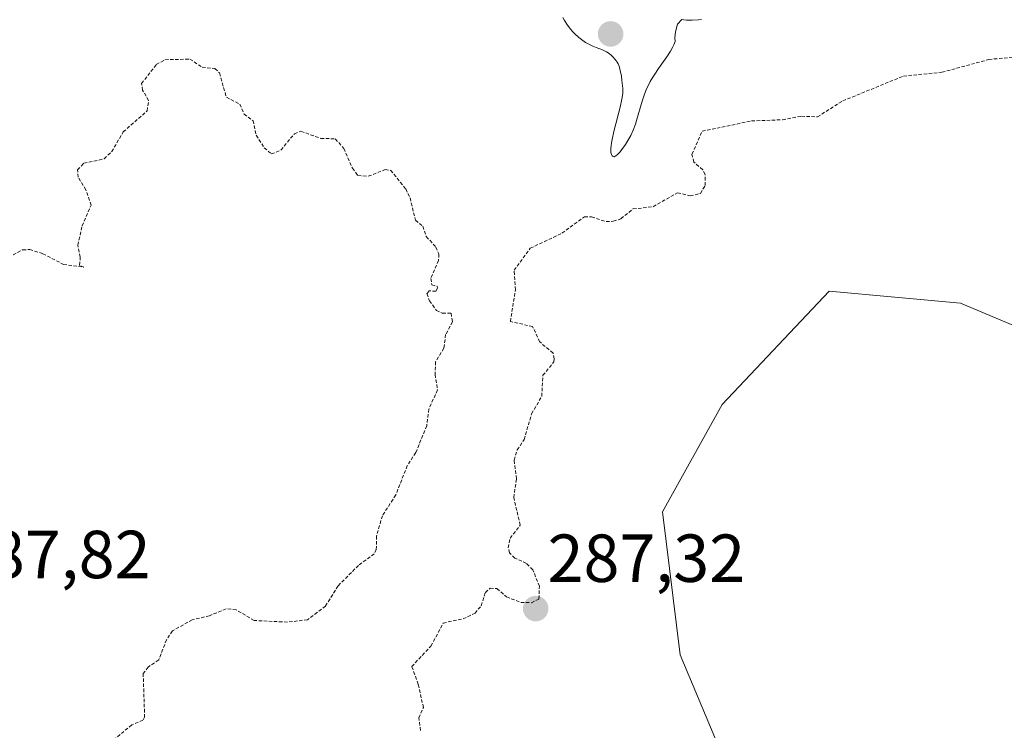
# Model space of a CAD drawing. Units: metres. Extents: x 625582 to 629065, y 4669409 to 4671785.
# Drawn here: x 626133 to 626278, y 4670965 to 4671070 of the extents above; entities that cross this region are included whole.
import ezdxf
from ezdxf.enums import TextEntityAlignment as Align

# ---------------------------------------------------------------- set-up
doc = ezdxf.new("R2010")
doc.units = ezdxf.units.M
doc.header["$MEASUREMENT"] = 0
doc.linetypes.add('TRAZOS', pattern=[0.75, 0.5, -0.25])
for name, color, linetype, lineweight in [('Carátula', 7, 'Continuous', 5), ('Curva de nivel auxiliar', 36, 'TRAZOS', 0), ('Curva de nivel normal', 36, 'Continuous', 0), ('Pastizal CxS', 92, 'Continuous', 0), ('Punto de cota en terreno', 7, 'Continuous', 0), ('Rótulo de punto de cota en terreno', 19, 'Continuous', 0), ('Suelo desnudo', 252, 'Continuous', 0), ('Suelo desnudo CxS', 43, 'Continuous', 0)]:
    doc.layers.add(name, color=color, linetype=linetype, lineweight=lineweight)
doc.styles.add('Arial', font='arial.ttf', dxfattribs={"height": 0.2})

# ---------------------------------------------------------------- blocks, each defined once
blk = doc.blocks.new('5PATER')
at = {"layer": 'Carátula', "linetype": 'Continuous', "lineweight": 5}
h = blk.add_hatch(color=250, dxfattribs=at)
edge = h.paths.add_edge_path()
edge.add_ellipse((0, 0.01), major_axis=(-1.33, -1.34), ratio=0.999422, start_angle=0, end_angle=360)

msp = doc.modelspace()

# ---------------------------------------------------------------- linework, layer by layer
at = {"layer": 'Curva de nivel auxiliar', "color": 36, "linetype": 'TRAZOS', "lineweight": 0}
for points in [[(626130.72, 4671034.57, 287.5), (626133.44, 4671036.03, 287.5), (626134.48, 4671036.06, 287.5), (626136.42, 4671035.45, 287.5), (626139.46, 4671033.87, 287.5), (626142.48, 4671033.47, 287.5), (626141.84, 4671033.73, 287.5), (626141.95, 4671034.96, 287.5), (626141.58, 4671036.73, 287.5), (626142.23, 4671039.57, 287.5), (626143.54, 4671042.59, 287.5), (626142.79, 4671044.88, 287.5), (626141.64, 4671046.75, 287.5), (626141.56, 4671047.83, 287.5), (626142.47, 4671048.8, 287.5), (626145.48, 4671049.45, 287.5), (626146.59, 4671050.51, 287.5), (626148.3, 4671053.42, 287.5), (626151.82, 4671056.54, 287.5), (626152.04, 4671058.05, 287.5), (626151.15, 4671059.59, 287.5), (626150.99, 4671060.57, 287.5), (626153.17, 4671063.35, 287.5), (626154.45, 4671064.07, 287.5), (626158.13, 4671064.17, 287.5), (626159.93, 4671062.98, 287.5), (626161.82, 4671062.78, 287.5), (626162.5, 4671062.12, 287.5), (626163.51, 4671058.53, 287.5), (626165.5, 4671057.51, 287.5), (626166.12, 4671056.06, 287.5), (626167.45, 4671055.08, 287.5), (626167.92, 4671052.94, 287.5), (626169.09, 4671051.09, 287.5), (626170.14, 4671050.17, 287.5), (626171.56, 4671050.74, 287.5), (626173.54, 4671053.15, 287.5), (626174.52, 4671053.52, 287.5), (626177.43, 4671052.46, 287.5), (626179.59, 4671052.4, 287.5), (626180.86, 4671050.98, 287.5), (626182.11, 4671048.06, 287.5), (626182.92, 4671046.98, 287.5), (626184.46, 4671046.87, 287.5), (626186.95, 4671047.86, 287.5), (626187.76, 4671047.75, 287.5), (626189.98, 4671045, 287.5), (626190.62, 4671043.69, 287.5), (626191.41, 4671040.39, 287.5), (626192.49, 4671039.5, 287.5), (626193.02, 4671037.98, 287.5), (626194.44, 4671036.43, 287.5), (626194.88, 4671035.41, 287.5), (626194.81, 4671034.47, 287.5), (626193.68, 4671031.77, 287.5), (626193.83, 4671030.85, 287.5), (626194.63, 4671030.64, 287.5), (626194.68, 4671030.37, 287.5), (626194.43, 4671029.92, 287.5), (626193.46, 4671029.97, 287.5), (626193.11, 4671029.57, 287.5), (626193.48, 4671028.49, 287.5), (626194.51, 4671027.09, 287.5), (626195.38, 4671026.67, 287.5), (626196.67, 4671026.67, 287.5), (626196.89, 4671025.41, 287.5), (626195.87, 4671023.52, 287.5), (626195.62, 4671021.49, 287.5), (626194.39, 4671019.5, 287.5), (626194.32, 4671017.62, 287.5), (626194.68, 4671015.34, 287.5), (626193.38, 4671012.52, 287.5), (626193.08, 4671010.05, 287.5), (626191.46, 4671006.1, 287.5), (626190.21, 4671004.17, 287.5), (626188.51, 4670999.85, 287.5), (626186.53, 4670996.79, 287.5), (626185.67, 4670993.78, 287.5), (626185.64, 4670991.79, 287.5), (626185.33, 4670991.17, 287.5), (626183.02, 4670989.46, 287.5), (626179.99, 4670986.44, 287.5), (626178.13, 4670983.44, 287.5), (626175.5, 4670981.44, 287.5), (626172.52, 4670981.08, 287.5), (626167.62, 4670981.33, 287.5), (626164.95, 4670982.9, 287.5), (626163.47, 4670983.05, 287.5), (626161, 4670982.03, 287.5), (626158.47, 4670981.43, 287.5), (626155.56, 4670979.79, 287.5), (626154.68, 4670978.49, 287.5), (626153.52, 4670975.5, 287.5), (626151.96, 4670974.46, 287.5), (626151.23, 4670973.52, 287.5), (626151.45, 4670967.08, 287.5), (626151.18, 4670966.6, 287.5), (626149.55, 4670965.92, 287.5), (626146.76, 4670963.6, 287.5)], [(626192.16, 4670965.09, 287.5), (626191.91, 4670966.96, 287.5), (626192.59, 4670968.47, 287.5), (626191.83, 4670971.92, 287.5), (626190.88, 4670974.54, 287.5), (626193.7, 4670977.56, 287.5), (626195.52, 4670980.95, 287.5), (626198.44, 4670981.57, 287.5), (626200.21, 4670982.39, 287.5), (626201.11, 4670983.51, 287.5), (626201.74, 4670985.45, 287.5), (626202.42, 4670986.09, 287.5), (626203.45, 4670986.03, 287.5), (626204.86, 4670984.8, 287.5), (626206.97, 4670983.99, 287.5), (626208.52, 4670983.95, 287.5), (626209.64, 4670984.49, 287.5), (626209.7, 4670986.38, 287.5), (626208.75, 4670988.79, 287.5), (626207.79, 4670989.75, 287.5), (626206.08, 4670990.53, 287.5), (626205.3, 4670991.3, 287.5), (626205.11, 4670992.05, 287.5), (626205.4, 4670993.49, 287.5), (626206.88, 4670995.39, 287.5), (626205.92, 4670999.47, 287.5), (626206.32, 4671002.22, 287.5), (626205.97, 4671004.99, 287.5), (626206.43, 4671006.5, 287.5), (626207.46, 4671008.02, 287.5), (626208.55, 4671011.83, 287.5), (626210.06, 4671014.4, 287.5), (626210.22, 4671017.51, 287.5), (626211.85, 4671019.48, 287.5), (626211.89, 4671019.93, 287.5), (626211.72, 4671020.78, 287.5), (626209.75, 4671022.44, 287.5), (626208.71, 4671024.71, 287.5), (626205.42, 4671025.43, 287.5), (626206.18, 4671030.11, 287.5), (626205.97, 4671033.01, 287.5), (626208.37, 4671036.26, 287.5), (626213.04, 4671038.47, 287.5), (626216.36, 4671040.88, 287.5), (626217.41, 4671040.88, 287.5), (626219.55, 4671040.18, 287.5), (626220.6, 4671040.23, 287.5), (626221.74, 4671040.6, 287.5), (626223.52, 4671042.05, 287.5), (626226.5, 4671042.39, 287.5), (626230.11, 4671044.44, 287.5), (626231.95, 4671043.99, 287.5), (626233.48, 4671044.34, 287.5), (626234.16, 4671045.52, 287.5), (626234.17, 4671047.12, 287.5), (626233.81, 4671047.84, 287.5), (626232.49, 4671048.98, 287.5), (626232.23, 4671050.14, 287.5), (626233.72, 4671053.51, 287.5), (626241.02, 4671055.04, 287.5), (626245.58, 4671055.22, 287.5), (626248.37, 4671055.73, 287.5), (626250.75, 4671055.65, 287.5), (626254.49, 4671058, 287.5), (626263.44, 4671061.66, 287.5), (626269.12, 4671062.22, 287.5), (626276.05, 4671064.11, 287.5), (626281.36, 4671064.62, 287.5)]]:
    msp.add_polyline3d(points, dxfattribs=at)
at = {"layer": 'Curva de nivel normal', "color": 36, "linetype": 'Continuous', "lineweight": 0}
msp.add_polyline3d([(626233.63, 4671070.01, 290), (626233.17, 4671069.95, 290), (626232.28, 4671069.89, 290), (626231.68, 4671069.89, 290), (626231.4, 4671069.9, 290), (626231.04, 4671069.94, 290), (626230.74, 4671070.01, 290), (626230.08, 4671069.3, 290), (626229.81, 4671068.17, 290), (626229.72, 4671067.32, 290), (626229.75, 4671066.76, 290), (626229.54, 4671066.28, 290), (626229.39, 4671065.97, 290), (626229.05, 4671065.36, 290), (626228.5, 4671064.48, 290), (626227.31, 4671062.78, 290), (626226.73, 4671061.94, 290), (626226.46, 4671061.52, 290), (626226.08, 4671060.87, 290), (626225.74, 4671060.2, 290), (626225.54, 4671059.76, 290), (626225.19, 4671058.85, 290), (626224.89, 4671057.96, 290), (626224.06, 4671055.1, 290), (626223.89, 4671054.58, 290), (626223.54, 4671053.67, 290), (626223.18, 4671052.89, 290), (626222.93, 4671052.42, 290), (626222.41, 4671051.58, 290), (626221.87, 4671050.81, 290), (626221.61, 4671050.48, 290), (626221.23, 4671050.07, 290), (626221, 4671049.88, 290), (626220.89, 4671049.82, 290), (626220.74, 4671049.76, 290), (626220.59, 4671049.77, 290), (626220.43, 4671049.88, 290), (626220.33, 4671050.08, 290), (626220.27, 4671050.39, 290), (626220.25, 4671050.59, 290), (626220.26, 4671051.06, 290), (626220.29, 4671051.33, 290), (626220.35, 4671051.8, 290), (626220.45, 4671052.32, 290), (626220.71, 4671053.5, 290), (626221.64, 4671057.06, 290), (626221.9, 4671058.23, 290), (626221.99, 4671058.81, 290), (626222.01, 4671059.14, 290), (626222.01, 4671059.82, 290), (626221.9, 4671061.01, 290), (626221.81, 4671061.63, 290), (626221.65, 4671062.48, 290), (626221.46, 4671063.13, 290), (626221.31, 4671063.48, 290), (626221.19, 4671063.69, 290), (626220.91, 4671064.09, 290), (626220.55, 4671064.49, 290), (626220.34, 4671064.69, 290), (626220, 4671064.98, 290), (626219.62, 4671065.23, 290), (626219.43, 4671065.34, 290), (626219.01, 4671065.53, 290), (626218.09, 4671065.86, 290), (626217.58, 4671066.07, 290), (626217.3, 4671066.2, 290), (626216.79, 4671066.47, 290), (626216.53, 4671066.63, 290), (626216.12, 4671066.9, 290), (626215.51, 4671067.37, 290), (626214.92, 4671067.91, 290), (626214.63, 4671068.21, 290), (626214.36, 4671068.52, 290), (626213.85, 4671069.18, 290), (626213.41, 4671069.87, 290), (626213.16, 4671070.32, 290)], dxfattribs=at)
at = {"layer": 'Pastizal CxS', "color": 92, "linetype": 'Continuous', "lineweight": 0}
for points in [[(626280.66, 4670893.51, 285.2), (626266.58, 4670908.47, 285.53), (626258.66, 4670918.15, 281.23), (626257.78, 4670928.71, 281.4), (626248.98, 4670946.31, 285.16), (626237.54, 4670959.51, 285.54), (626230.5, 4670976.24, 285.56), (626227.86, 4670997.36, 286.29), (626236.66, 4671013.2, 286.57), (626252.5, 4671029.92, 286.83), (626271.86, 4671028.16, 287.14), (626288.58, 4671021.12, 285.98)], [(626280.66, 4670893.51, 285.2), (626266.58, 4670908.47, 285.53), (626258.66, 4670918.15, 281.23), (626258.41, 4670921.21, 280.94), (626257.78, 4670928.71, 281.4), (626248.98, 4670946.31, 285.16), (626237.54, 4670959.51, 285.54), (626230.5, 4670976.24, 285.56), (626227.86, 4670997.36, 286.29), (626236.66, 4671013.2, 286.57), (626252.5, 4671029.92, 286.83), (626271.86, 4671028.16, 287.14), (626288.58, 4671021.12, 285.98)]]:
    msp.add_polyline3d(points, dxfattribs=at)
at = {"layer": 'Suelo desnudo', "color": 252, "linetype": 'Continuous', "lineweight": 0}
msp.add_polyline3d([(626280.66, 4670893.51, 285.2), (626266.58, 4670908.47, 285.53), (626258.66, 4670918.15, 281.23), (626258.41, 4670921.21, 280.94), (626257.78, 4670928.71, 281.4), (626248.98, 4670946.31, 285.16), (626237.54, 4670959.51, 285.54), (626230.5, 4670976.24, 285.56), (626227.86, 4670997.36, 286.29), (626236.66, 4671013.2, 286.57), (626252.5, 4671029.92, 286.83), (626271.86, 4671028.16, 287.14), (626288.58, 4671021.12, 285.98)], dxfattribs=at)
at = {"layer": 'Suelo desnudo CxS', "color": 43, "linetype": 'Continuous', "lineweight": 0}
msp.add_polyline3d([(626288.58, 4671021.12, 285.98), (626271.86, 4671028.16, 287.14), (626252.5, 4671029.92, 286.83), (626236.66, 4671013.2, 286.57), (626227.86, 4670997.36, 286.29), (626230.5, 4670976.24, 285.56), (626237.54, 4670959.51, 285.54), (626248.98, 4670946.31, 285.16), (626257.78, 4670928.71, 281.4), (626258.66, 4670918.15, 281.23), (626266.58, 4670908.47, 285.53), (626280.66, 4670893.51, 285.2)], dxfattribs=at)

# ---------------------------------------------------------------- block references
at = {"layer": 'Punto de cota en terreno', "linetype": 'Continuous', "lineweight": 0}
for p in [(626220.22, 4671067.87, 291.54), (626209.16, 4670983.07, 287.32)]:
    msp.add_blockref('5PATER', p, dxfattribs=at)

# ---------------------------------------------------------------- texts
at = {"layer": 'Rótulo de punto de cota en terreno', "color": 19, "linetype": 'Continuous', "lineweight": 0, "style": 'Arial'}
for s, p in [('287,82', (626123.16, 4670985.38)), ('287,32', (626210.92, 4670984.83))]:
    msp.add_text(s, height=7, dxfattribs=at).set_placement(p, align=Align.BOTTOM_LEFT)

doc.saveas('drawing.dxf')
